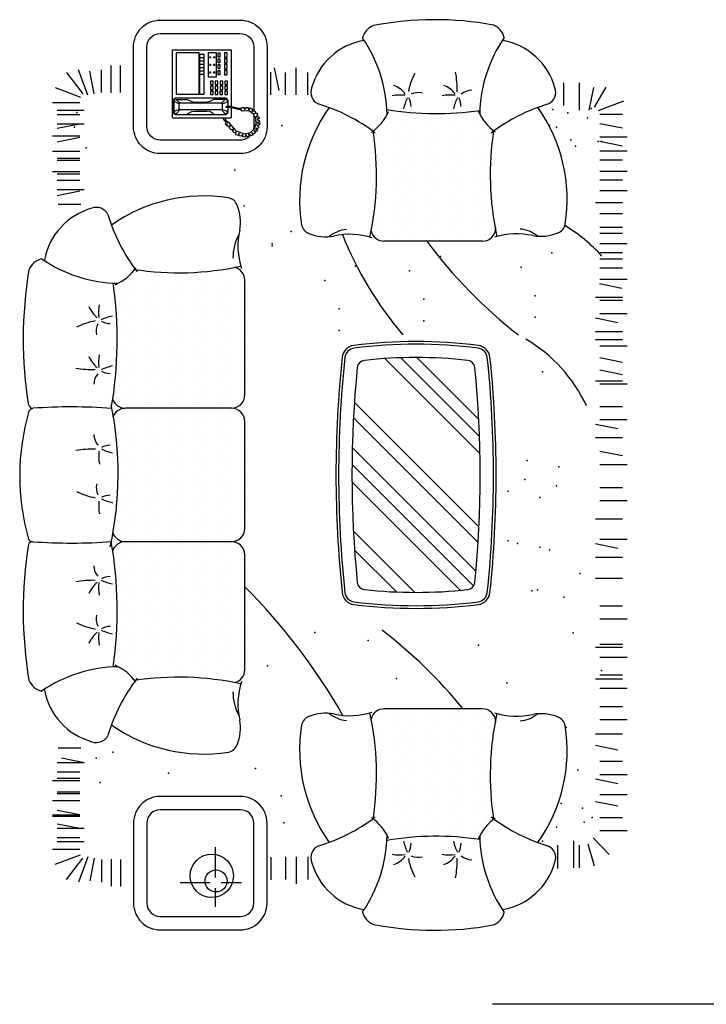
# Model space of a CAD drawing. Units: millimetres. Extents: x 3069 to 23279, y 2090 to 18230.
# Drawn here: x 16077 to 18648, y 11111 to 14802 of the extents above; entities that cross this region are included whole.
import ezdxf

# ---------------------------------------------------------------- set-up
doc = ezdxf.new("R2010")
doc.units = ezdxf.units.MM
pattern_1 = [(90, (-65128.35, 175561.56), (-43.75, 21.875), [0, -43.75])]

msp = doc.modelspace()

# ---------------------------------------------------------------- hatches: boundary and pattern name
h = msp.add_hatch()
h.set_pattern_fill('DOTS', scale=700, angle=90, style=0)
h.set_pattern_definition(pattern_1)
h.paths.add_polyline_path([(17441.2, 13971.7, -0.342623), (17392.8, 14009.3, 0.08168), (17404, 14360.3, -0.09991), (17477.6, 14460.7, 0.066281), (17775.3, 14458, -0.094781), (17847.8, 14358.3, 0.080442), (17859.2, 14012.6, -0.361551), (17810.1, 13971.7)])
h = msp.add_hatch()
h.set_pattern_fill('DOTS', scale=700, angle=90, style=0)
h.set_pattern_definition(pattern_1)
h.paths.add_polyline_path([(16472.4, 13345.3, -0.316999), (16425.3, 13378.4, 0.068008), (16431.4, 13780.9, -0.027131), (16543.1, 13860.8, 0.078924), (16882.3, 13873.5, -0.342623), (16919.9, 13825.1), (16919.9, 13395.3, -0.414214), (16869.9, 13345.3)])
h = msp.add_hatch()
h.set_pattern_fill('DOTS', scale=700, angle=90, style=0)
h.set_pattern_definition(pattern_1)
h.paths.add_polyline_path([(16426, 12876.8, 0.307499), (16472.4, 12845.3), (16869.9, 12845.3, 0.414214), (16919.9, 12895.3), (16919.9, 13295.3, 0.414214), (16869.9, 13345.3), (16472.4, 13345.3, 0.286991), (16427.5, 13317.1, -0.086069)])
h = msp.add_hatch()
h.set_pattern_fill('DOTS', scale=700, angle=90, style=0)
h.set_pattern_definition(pattern_1)
h.paths.add_polyline_path([(16472.4, 12845.3, 0.316999), (16425.3, 12812.1, -0.068008), (16431.4, 12409.6, 0.027131), (16543.1, 12329.7, -0.078924), (16882.3, 12317, 0.342623), (16919.9, 12365.4), (16919.9, 12795.3, 0.414214), (16869.9, 12845.3)])
h = msp.add_hatch()
h.set_pattern_fill('DOTS', scale=700, angle=90, style=0)
h.set_pattern_definition(pattern_1)
h.paths.add_polyline_path([(17441.2, 12218.8, 0.342623), (17392.8, 12181.2, -0.08168), (17404, 11830.2, 0.09991), (17477.6, 11729.8, -0.066281), (17775.3, 11732.6, 0.094781), (17847.8, 11832.2, -0.080442), (17859.2, 12177.9, 0.361551), (17810.1, 12218.8)])

# ---------------------------------------------------------------- linework, layer by layer
at = {"color": 7}
for p, q in [((16647.3, 14685), (16650.4, 14688.2)), ((16650.4, 14688.2), (16867.5, 14688.2)), ((16867.5, 14688.2), (16870.6, 14685)), ((16647.3, 14685), (16647.3, 14436.5)), ((16664.6, 14521.5), (16664.6, 14678.7)), ((16664.6, 14678.7), (16747.9, 14678.7)), ((16747.9, 14678.7), (16747.9, 14521.5)), ((16751.1, 14521.5), (16751.1, 14672.4)), ((16751.1, 14672.4), (16766.8, 14672.4)), ((16751.1, 14659.9), (16766.8, 14659.9)), ((16766.8, 14672.4), (16766.8, 14521.5)), ((16784.1, 14678.7), (16812.4, 14678.7)), ((16784.1, 14585.9), (16784.1, 14678.7)), ((16787.2, 14663), (16792, 14663)), ((16792, 14658.3), (16787.2, 14658.3)), ((16792, 14663), (16792, 14658.3)), ((16804.5, 14663), (16809.3, 14663)), ((16804.5, 14658.3), (16804.5, 14663)), ((16809.3, 14658.3), (16804.5, 14658.3)), ((16812.4, 14678.7), (16812.4, 14585.9)), ((16820.3, 14677.2), (16826.6, 14677.2)), ((16820.3, 14661.4), (16820.3, 14677.2)), ((16826.6, 14661.4), (16820.3, 14661.4)), ((16820.3, 14639.4), (16820.3, 14655.1)), ((16820.3, 14655.1), (16826.6, 14655.1)), ((16826.6, 14677.2), (16826.6, 14661.4)), ((16826.6, 14655.1), (16826.6, 14639.4)), ((16853.3, 14677.2), (16843.9, 14677.2)), ((16843.9, 14677.2), (16843.9, 14661.4)), ((16843.9, 14661.4), (16853.3, 14661.4)), ((16843.9, 14655.1), (16843.9, 14639.4)), ((16853.3, 14655.1), (16843.9, 14655.1)), ((16853.3, 14661.4), (16853.3, 14677.2)), ((16853.3, 14639.4), (16853.3, 14655.1)), ((16870.6, 14475.9), (16870.6, 14685)), ((16332.4, 14518.7), (16296.8, 14613.6)), ((16382.7, 14529.3), (16382.7, 14613.8)), ((16418.9, 14528), (16418.9, 14629.4)), ((16454.2, 14528.7), (16454.2, 14630.1)), ((16751.1, 14647.3), (16766.8, 14647.3)), ((16751.1, 14634.7), (16766.8, 14634.7)), ((16751.1, 14622.1), (16766.8, 14622.1)), ((16787.2, 14634.7), (16792, 14634.7)), ((16792, 14630), (16787.2, 14630)), ((16792, 14634.7), (16792, 14630)), ((16804.5, 14634.7), (16809.3, 14634.7)), ((16804.5, 14630), (16804.5, 14634.7)), ((16809.3, 14630), (16804.5, 14630)), ((16826.6, 14639.4), (16820.3, 14639.4)), ((16820.3, 14617.4), (16820.3, 14633.1)), ((16820.3, 14633.1), (16826.6, 14633.1)), ((16826.6, 14617.4), (16820.3, 14617.4)), ((16826.6, 14633.1), (16826.6, 14617.4)), ((16843.9, 14639.4), (16853.3, 14639.4)), ((16843.9, 14633.1), (16843.9, 14617.4)), ((16853.3, 14633.1), (16843.9, 14633.1)), ((16843.9, 14617.4), (16853.3, 14617.4)), ((16853.3, 14617.4), (16853.3, 14633.1)), ((17048.3, 14536.4), (17031.4, 14620.9)), ((17112.2, 14519.5), (17112.2, 14620.9)), ((16251.8, 14603.8), (16314, 14523.7)), ((16356.1, 14524.3), (16339.2, 14608.8)), ((16751.1, 14609.5), (16766.8, 14609.5)), ((16751.1, 14596.9), (16766.8, 14596.9)), ((16812.4, 14585.9), (16784.1, 14585.9)), ((16787.2, 14606.4), (16792, 14606.4)), ((16792, 14601.7), (16787.2, 14601.7)), ((16792, 14606.4), (16792, 14601.7)), ((16804.5, 14606.4), (16809.3, 14606.4)), ((16804.5, 14601.7), (16804.5, 14606.4)), ((16809.3, 14601.7), (16804.5, 14601.7)), ((16820.3, 14595.4), (16820.3, 14611.1)), ((16820.3, 14611.1), (16826.6, 14611.1)), ((16826.6, 14595.4), (16820.3, 14595.4)), ((16826.6, 14611.1), (16826.6, 14595.4)), ((16843.9, 14611.1), (16843.9, 14595.4)), ((16853.3, 14611.1), (16843.9, 14611.1)), ((16843.9, 14595.4), (16853.3, 14595.4)), ((16853.3, 14595.4), (16853.3, 14611.1)), ((17017.8, 14520.3), (17017.8, 14604.8)), ((17072, 14519.5), (17072, 14604)), ((17156, 14519.5), (17156, 14604)), ((16209.4, 14547.2), (16304.2, 14511.4)), ((16801.4, 14571.8), (16792, 14571.8)), ((16792, 14571.8), (16792, 14559.2)), ((16792, 14559.2), (16801.4, 14559.2)), ((16792, 14552.9), (16792, 14540.3)), ((16801.4, 14552.9), (16792, 14552.9)), ((16792, 14540.3), (16801.4, 14540.3)), ((16801.4, 14559.2), (16801.4, 14571.8)), ((16801.4, 14540.3), (16801.4, 14552.9)), ((16818.7, 14571.8), (16809.3, 14571.8)), ((16809.3, 14571.8), (16809.3, 14559.2)), ((16809.3, 14559.2), (16818.7, 14559.2)), ((16818.7, 14552.9), (16809.3, 14552.9)), ((16809.3, 14552.9), (16809.3, 14540.3)), ((16809.3, 14540.3), (16818.7, 14540.3)), ((16818.7, 14559.2), (16818.7, 14571.8)), ((16818.7, 14540.3), (16818.7, 14552.9)), ((16837.6, 14571.8), (16828.1, 14571.8)), ((16828.1, 14571.8), (16828.1, 14559.2)), ((16828.1, 14559.2), (16837.6, 14559.2)), ((16837.6, 14552.9), (16828.1, 14552.9)), ((16828.1, 14552.9), (16828.1, 14540.3)), ((16828.1, 14540.3), (16837.6, 14540.3)), ((16837.6, 14559.2), (16837.6, 14571.8)), ((16837.6, 14540.3), (16837.6, 14552.9)), ((16854.9, 14571.8), (16845.4, 14571.8)), ((16845.4, 14571.8), (16845.4, 14559.2)), ((16845.4, 14559.2), (16854.9, 14559.2)), ((16845.4, 14552.9), (16845.4, 14540.3)), ((16854.9, 14552.9), (16845.4, 14552.9)), ((16845.4, 14540.3), (16854.9, 14540.3)), ((16854.9, 14559.2), (16854.9, 14571.8)), ((16854.9, 14540.3), (16854.9, 14552.9)), ((18112.9, 14564.7), (18112.9, 14480)), ((18172.1, 14564.5), (18172.1, 14463.1)), ((18225.8, 14547.6), (18208.9, 14463.1)), ((18271.7, 14548.8), (18228.8, 14474.1)), ((16659.9, 14507.3), (16652, 14501)), ((16656.7, 14501), (16663, 14502.6)), ((16850.2, 14507.3), (16659.9, 14507.3)), ((16663, 14502.6), (16705.5, 14502.6)), ((16663, 14502.6), (16677.2, 14488.4)), ((16747.9, 14521.5), (16664.6, 14521.5)), ((16705.5, 14502.6), (16713.3, 14499.4)), ((16766.8, 14521.5), (16751.1, 14521.5)), ((16801.4, 14534), (16792, 14534)), ((16792, 14534), (16792, 14521.5)), ((16792, 14521.5), (16801.4, 14521.5)), ((16804.5, 14502.6), (16796.7, 14499.4)), ((16801.4, 14521.5), (16801.4, 14534)), ((16847, 14502.6), (16804.5, 14502.6)), ((16818.7, 14534), (16809.3, 14534)), ((16809.3, 14534), (16809.3, 14521.5)), ((16809.3, 14521.5), (16818.7, 14521.5)), ((16818.7, 14521.5), (16818.7, 14534)), ((16836, 14534), (16826.6, 14534)), ((16826.6, 14534), (16826.6, 14521.5)), ((16826.6, 14521.5), (16836, 14521.5)), ((16847, 14502.6), (16832.9, 14488.4)), ((16836, 14521.5), (16836, 14534)), ((16854.9, 14534), (16845.4, 14534)), ((16845.4, 14534), (16845.4, 14521.5)), ((16845.4, 14521.5), (16854.9, 14521.5)), ((16853.3, 14501), (16847, 14502.6)), ((16858, 14499.4), (16850.2, 14507.3)), ((16854.9, 14521.5), (16854.9, 14534)), ((16200.2, 14490.8), (16301.6, 14490.8)), ((16652, 14501), (16652, 14453.8)), ((16653.6, 14494.7), (16656.7, 14501)), ((16674, 14486.9), (16653.6, 14494.7)), ((16653.6, 14494.7), (16653.6, 14457)), ((16677.2, 14488.4), (16674, 14486.9)), ((16674, 14464.8), (16674, 14486.9)), ((16832.9, 14488.4), (16677.2, 14488.4)), ((16713.3, 14499.4), (16721.2, 14494.7)), ((16721.2, 14494.7), (16732.2, 14493.1)), ((16732.2, 14493.1), (16777.8, 14493.1)), ((16788.8, 14494.7), (16777.8, 14493.1)), ((16796.7, 14499.4), (16788.8, 14494.7)), ((16832.9, 14488.4), (16836, 14486.9)), ((16836, 14486.9), (16856.4, 14494.7)), ((16836, 14464.8), (16836, 14486.9)), ((16851.7, 14472.7), (16851.7, 14477.4)), ((16851.7, 14477.4), (16865.3, 14477.2)), ((16864.3, 14471.8), (16851.7, 14472.7)), ((16856.4, 14494.7), (16853.3, 14501)), ((16856.4, 14494.7), (16856.4, 14477.3)), ((16856.4, 14472.4), (16856.4, 14457)), ((16858, 14477.3), (16858, 14499.4)), ((16858, 14453.8), (16858, 14472.2)), ((16874.5, 14469.6), (16864.3, 14471.8)), ((16865.3, 14477.2), (16881.2, 14473.4)), ((16870.6, 14436.5), (16870.6, 14470.4)), ((16889.5, 14465.7), (16874.5, 14469.6)), ((16881.2, 14473.4), (16896.2, 14469.6)), ((16897.1, 14464.8), (16889.5, 14465.7)), ((16896.2, 14469.6), (16904.5, 14469.9)), ((16904.5, 14469.9), (16906.4, 14468.9)), ((16906.4, 14468.9), (16909.9, 14472.4)), ((16909.9, 14472.4), (16917.5, 14473.1)), ((16917.5, 14473.1), (16919.1, 14463.8)), ((16919.1, 14463.8), (16924.5, 14472.7)), ((16924.5, 14472.7), (16933.1, 14472.1)), ((16933.1, 14472.1), (16934.1, 14461.9)), ((16934.1, 14461.9), (16941.1, 14470.8)), ((16941.1, 14470.8), (16948.4, 14466.7)), ((16948.4, 14466.7), (16946.5, 14457.1)), ((18338.3, 14496.8), (18243.8, 14459.9)), ((16217.1, 14462.1), (16318.5, 14462.1)), ((16217.7, 14446.9), (16302.2, 14446.9)), ((16647.3, 14436.5), (16650.4, 14433.4)), ((16650.4, 14433.4), (16867.5, 14433.4)), ((16652, 14453.8), (16659.9, 14446)), ((16674, 14464.8), (16653.6, 14457)), ((16653.6, 14457), (16656.7, 14450.7)), ((16656.7, 14450.7), (16663, 14449.1)), ((16659.9, 14446), (16848.6, 14446)), ((16663, 14449.1), (16677.2, 14463.3)), ((16677.2, 14463.3), (16674, 14464.8)), ((16832.9, 14463.3), (16677.2, 14463.3)), ((16705.5, 14449.1), (16713.3, 14452.3)), ((16713.3, 14452.3), (16721.2, 14457)), ((16721.2, 14457), (16732.2, 14458.5)), ((16732.2, 14458.5), (16777.8, 14458.5)), ((16788.8, 14457), (16777.8, 14458.5)), ((16796.7, 14452.3), (16788.8, 14457)), ((16804.5, 14449.1), (16796.7, 14452.3)), ((16832.9, 14463.3), (16836, 14464.8)), ((16847, 14449.1), (16832.9, 14463.3)), ((16836, 14464.8), (16856.4, 14457)), ((16842.7, 14423.9), (16839.1, 14433.4)), ((16845.4, 14433.4), (16847.4, 14426.4)), ((16853.3, 14450.7), (16847, 14449.1)), ((16848.6, 14446), (16858, 14453.8)), ((16856.4, 14457), (16853.3, 14450.7)), ((16867.5, 14433.4), (16870.6, 14436.5)), ((16905.4, 14465.1), (16897.1, 14464.8)), ((16909.6, 14459.4), (16905.4, 14465.1)), ((16916.9, 14460.6), (16909.6, 14459.4)), ((16937, 14459.1), (16916.9, 14460.6)), ((16952.2, 14447), (16937, 14459.1)), ((16946.5, 14457.1), (16955.4, 14461.6)), ((16961.2, 14430.1), (16952.2, 14447)), ((16955.4, 14461.6), (16961.2, 14456.8)), ((16961.2, 14456.8), (16955.7, 14449.5)), ((16955.7, 14449.5), (16964.3, 14450.8)), ((16962.8, 14411), (16961.2, 14430.1)), ((16968.2, 14444.7), (16961.8, 14437.1)), ((16961.8, 14437.1), (16972.3, 14438)), ((16964.3, 14450.8), (16968.2, 14444.7)), ((16974.2, 14431.4), (16965.6, 14427.2)), ((16972.3, 14438), (16974.2, 14431.4)), ((18333.8, 14446.9), (18249.3, 14446.9)), ((16217.1, 14395), (16301.6, 14411.9)), ((16217.1, 14411.2), (16318.5, 14411.2)), ((16847.1, 14419.5), (16842.7, 14423.9)), ((16850.1, 14416.2), (16847.1, 14419.5)), ((16847.4, 14426.4), (16852.4, 14420.1)), ((16847.9, 14410.4), (16850.1, 14416.2)), ((16850.7, 14407.6), (16847.9, 14410.4)), ((16855.4, 14409.8), (16850.7, 14407.6)), ((16852.4, 14420.1), (16854.6, 14418.4)), ((16852.4, 14405.9), (16855.4, 14409.8)), ((16856.8, 14401.8), (16852.4, 14405.9)), ((16854.6, 14418.4), (16854.3, 14415.1)), ((16854.3, 14415.1), (16857.6, 14418.4)), ((16865.9, 14405.1), (16856.8, 14401.8)), ((16857.6, 14418.4), (16869, 14405.7)), ((16861.5, 14396.5), (16865.9, 14405.1)), ((16868.4, 14389.3), (16861.5, 14396.5)), ((16869, 14405.7), (16886.7, 14384.9)), ((16941.1, 14378.5), (16954.8, 14392.5)), ((16954.8, 14392.5), (16962.8, 14411)), ((16959.9, 14394.4), (16968.2, 14387.8)), ((16969.4, 14393.5), (16959.9, 14394.4)), ((16965.6, 14427.2), (16974.2, 14423.4)), ((16974.9, 14418), (16965.6, 14415.8)), ((16965.6, 14415.8), (16975.8, 14412.3)), ((16974.2, 14406.2), (16965.6, 14405.9)), ((16965.6, 14405.9), (16972, 14398.6)), ((16972, 14398.6), (16969.4, 14393.5)), ((16974.2, 14423.4), (16974.9, 14418)), ((16975.8, 14412.3), (16974.2, 14406.2)), ((18334.4, 14395), (18249.9, 14411.9)), ((16200.2, 14366.8), (16301.6, 14366.8)), ((16217.1, 14344.1), (16301.6, 14361)), ((16878.4, 14391), (16868.4, 14389.3)), ((16874, 14383.8), (16878.4, 14391)), ((16880.4, 14377.7), (16874, 14383.8)), ((16887.3, 14380.2), (16880.4, 14377.7)), ((16886.3, 14370.6), (16887.3, 14380.1)), ((16895.9, 14367.7), (16886.3, 14370.6)), ((16887.3, 14384.6), (16917.2, 14374.1)), ((16899.4, 14376.9), (16895.9, 14367.7)), ((16899.1, 14366.8), (16899.4, 14376.9)), ((16906.4, 14364.5), (16899.1, 14366.8)), ((16912.7, 14371.2), (16906.4, 14364.5)), ((16912.7, 14362.6), (16912.7, 14371.2)), ((16920.7, 14361), (16912.7, 14362.6)), ((16917.2, 14374.1), (16941.1, 14378.5)), ((16923.6, 14370.9), (16920.7, 14361)), ((16928.4, 14362.6), (16923.6, 14370.9)), ((16934.7, 14363.9), (16928.4, 14362.6)), ((16934.4, 14373.8), (16934.7, 14363.9)), ((16943, 14366.1), (16934.4, 14373.8)), ((16949.4, 14368.7), (16943, 14366.1)), ((16946.5, 14377.9), (16949.4, 14368.7)), ((16955.1, 14373.4), (16946.5, 14377.9)), ((16955.1, 14386.5), (16958.9, 14377.6)), ((16963.7, 14382.7), (16955.1, 14386.5)), ((16958.9, 14377.6), (16955.1, 14373.4)), ((16968.2, 14387.8), (16963.7, 14382.7)), ((18351.3, 14361.2), (18249.9, 14361.2)), ((18334.4, 14327.8), (18249.9, 14344.7)), ((16200.2, 14308.6), (16301.6, 14308.6)), ((16217.1, 14282.3), (16301.6, 14282.3)), ((18351.3, 14308.6), (18249.9, 14308.6)), ((16217.1, 14275), (16301.6, 14275)), ((18334.4, 14275), (18249.9, 14275)), ((16200.2, 14233.3), (16301.6, 14233.3)), ((16217.1, 14224.1), (16301.6, 14224.1)), ((18351.3, 14233.3), (18249.9, 14233.3)), ((16217.1, 14200.7), (16301.6, 14200.7)), ((18334.4, 14200.7), (18249.9, 14200.7)), ((16217.1, 14165.7), (16318.5, 14165.7)), ((16217.1, 14143.2), (16301.6, 14160.1)), ((18351.3, 14160.3), (18249.9, 14160.3)), ((16221, 14110.5), (16305.5, 14110.5)), ((18334.4, 14114.9), (18233, 14114.9)), ((18334.4, 14074.1), (18249.9, 14074.1)), ((18334.4, 14023.2), (18249.9, 14023.2)), ((18334.4, 13999.9), (18249.9, 13999.9)), ((17810.1, 13971.7), (17441.2, 13971.7)), ((18351.3, 13961.5), (18249.9, 13961.5)), ((18334.4, 13927.8), (18249.9, 13927.8)), ((18334.4, 13904.4), (18249.9, 13904.4)), ((18334.4, 13869.9), (18249.9, 13869.9)), ((16919.9, 13395.3), (16919.9, 13825.1)), ((18332.2, 13794.2), (18247.7, 13811.1)), ((18351.3, 13828), (18249.9, 13828)), ((18334.4, 13760.4), (18233, 13760.4)), ((18334.4, 13748.8), (18249.9, 13748.8)), ((18351.3, 13699.8), (18249.9, 13699.8)), ((18317.5, 13666), (18233, 13682.9)), ((18334.4, 13632.2), (18233, 13632.2)), ((18334.4, 13602.2), (18233, 13602.2)), ((18351.3, 13578), (18249.9, 13578)), ((17800.5, 13175.8), (17444.8, 13531.5)), ((17798.8, 13239.5), (17504, 13534.3)), ((17796.1, 13303.3), (17564.1, 13535.3)), ((18334.4, 13517.2), (18249.9, 13534.1)), ((18334.4, 13470.6), (18249.9, 13487.5)), ((18334.4, 13446.6), (18233, 13446.6)), ((18351.3, 13435.1), (18249.9, 13435.1)), ((17796.7, 12900.4), (17330.3, 13366.8)), ((16869.9, 13345.3), (16472.4, 13345.3)), ((18334.4, 13350.6), (18249.9, 13350.6)), ((16919.9, 12895.3), (16919.9, 13295.3)), ((17793.6, 12842.5), (17326.9, 13309.2)), ((18351.3, 13301.6), (18249.9, 13301.6)), ((18317.5, 13267.8), (18233, 13284.7)), ((18334.4, 13234), (18233, 13234)), ((17785.5, 12734.7), (17322.6, 13197.7)), ((18334.4, 13166.9), (18249.9, 13183.8)), ((17776.9, 12679.2), (17321.5, 13134.6)), ((18351.3, 13133.1), (18249.9, 13133.1)), ((17727.4, 12662.9), (17321.4, 13068.9)), ((18334.4, 13046.9), (18249.9, 13046.9)), ((18351.3, 12997.9), (18249.9, 12997.9)), ((18334.4, 12930.3), (18233, 12930.3)), ((17556.6, 12655.3), (17326.7, 12885.2)), ((16869.9, 12845.3), (16472.4, 12845.3)), ((18351.3, 12853.8), (18249.9, 12853.8)), ((17487.9, 12656.8), (17330.9, 12813.7)), ((18317.5, 12820), (18233, 12836.9)), ((16919.9, 12365.4), (16919.9, 12795.3)), ((18334.4, 12786.2), (18233, 12786.2)), ((18334.4, 12707.6), (18233, 12707.6)), ((18334.4, 12604.1), (18249.9, 12604.1)), ((18351.3, 12555), (18249.9, 12555)), ((18334.4, 12448.1), (18233, 12448.1)), ((18334.4, 12460), (18249.9, 12460)), ((18351.3, 12411), (18249.9, 12411)), ((18334.4, 12329.5), (18233, 12329.5)), ((18334.4, 12344.6), (18249.9, 12344.6)), ((18351.3, 12295.6), (18249.9, 12295.6)), ((17810.1, 12218.8), (17441.2, 12218.8)), ((18334.4, 12226), (18249.9, 12226)), ((18351.3, 12177), (18249.9, 12177)), ((18334.4, 12124.2), (18233, 12124.2)), ((16221, 12072.8), (16305.5, 12072.8)), ((18317.5, 12064.3), (18233, 12081.2)), ((16234, 12034.6), (16318.5, 12017.7)), ((16217.1, 12017.6), (16318.5, 12017.6)), ((18334.4, 12021), (18249.9, 12021)), ((16217.1, 11982.6), (16301.6, 11982.6)), ((16217.1, 11959.2), (16301.6, 11959.2)), ((18351.3, 11972), (18249.9, 11972)), ((16200.2, 11950), (16301.6, 11950)), ((18317.5, 11938.2), (18233, 11955.1)), ((16217.1, 11908.3), (16301.6, 11908.3)), ((16217.1, 11901), (16301.6, 11901)), ((18351.3, 11896.8), (18249.9, 11896.8)), ((16200.2, 11874.7), (16301.6, 11874.7)), ((18317.5, 11853.9), (18233, 11870.8)), ((16200.2, 11822.1), (16301.6, 11822.1)), ((16200.2, 11816.5), (16301.6, 11816.5)), ((16217.1, 11839.2), (16301.6, 11822.3)), ((18334.4, 11810.6), (18249.9, 11810.6)), ((16217.1, 11788.3), (16301.6, 11771.4)), ((16217.1, 11772.1), (16318.5, 11772.1)), ((16217.7, 11736.4), (16302.2, 11736.4)), ((18283.9, 11672.4), (18224.6, 11735)), ((18351.3, 11761.6), (18249.9, 11761.6)), ((16217.1, 11721.2), (16318.5, 11721.2)), ((16810.3, 11587.1), (16810.3, 11700.8)), ((18092.8, 11620), (18092.8, 11707.7)), ((18152, 11623.2), (18152, 11724.6)), ((18173.8, 11623.2), (18173.8, 11707.7)), ((18229.9, 11628.7), (18206.3, 11711.6)), ((16200.2, 11692.5), (16301.6, 11692.5)), ((16209.4, 11636.1), (16304.2, 11671.9)), ((16332.4, 11664.6), (16296.8, 11569.7)), ((17017.8, 11663), (17017.8, 11578.5)), ((17072, 11663.8), (17072, 11579.3)), ((17112.2, 11663.8), (17112.2, 11562.4)), ((17156, 11663.8), (17156, 11579.3)), ((16251.8, 11579.5), (16314, 11659.6)), ((16356.1, 11659), (16339.2, 11574.5)), ((16382.7, 11654), (16382.7, 11569.5)), ((16418.9, 11655.3), (16418.9, 11553.9)), ((16454.2, 11654.6), (16454.2, 11553.2)), ((16789.8, 11566.6), (16677.6, 11566.6)), ((16907, 11566.6), (16830.8, 11566.6)), ((16810.3, 11476.2), (16810.3, 11546.1)), ((19093.1, 11111.4), (17847.4, 11111.4))]:
    msp.add_line(p, q, dxfattribs=at)
for points in [[(16903.2, 14299.9), (16603.2, 14299.9, -0.414214), (16503.2, 14399.9), (16503.2, 14699.9, -0.414214), (16603.2, 14799.9), (16903.2, 14799.9, -0.414214), (17003.2, 14699.9), (17003.2, 14399.9, -0.414214)], [(16903.2, 11890.6), (16603.2, 11890.6, 0.414214), (16503.2, 11790.6), (16503.2, 11490.6, 0.414214), (16603.2, 11390.6), (16903.2, 11390.6, 0.414214), (17003.2, 11490.6), (17003.2, 11790.6, 0.414214)], [(16903.2, 11840.6), (16603.2, 11840.6, 0.414214), (16553.2, 11790.6), (16553.2, 11490.6, 0.414214), (16603.2, 11440.6), (16903.2, 11440.6, 0.414214), (16953.2, 11490.6), (16953.2, 11790.6, 0.414214)]]:
    msp.add_lwpolyline(points, format="xyb", close=True, dxfattribs=at)
for points in [[(16941.3, 14367.6, -0.220606), (16903.2, 14349.9), (16603.2, 14349.9, -0.414214), (16553.2, 14399.9), (16553.2, 14699.9, -0.414214), (16603.2, 14749.9), (16903.2, 14749.9, -0.414214), (16953.2, 14699.9), (16953.2, 14460.5)], [(16953.2, 14445.2), (16953.2, 14399.9, -0.050818), (16952.1, 14389.8, -0.050818)], [(16947.7, 14377.3, -0.006968), (16947.1, 14376, -0.006968)]]:
    msp.add_lwpolyline(points, format="xyb", dxfattribs=at)
for centre, radius in [((16796.2, 11593), 81.1), ((16812.3, 11573.8), 41.1)]:
    msp.add_circle(centre, radius, dxfattribs=at)
for centre, radius, start, end in [((17631.1, 13587.6), 1214, 79.6092, 100.8657), ((17425.3, 14718), 66, 110.423, 166.9234), ((17827, 14719.9), 66, 13.0766, 69.577), ((17409.5, 14480), 248.2, 100.4085, 164.5529), ((16927.1, 14436.4), 525.5, 1.0941, 34.3501), ((18325.2, 14438.3), 525.5, 145.6499, 178.9059), ((17841.8, 14480), 248.2, 15.4471, 79.5915), ((17792, 14481.6), 264.4, 152.9625, 168.9558), ((17343.6, 14539.2), 371.7, 358.8487, 10.1166), ((17215, 14529.2), 47.8, 159.3375, 244.3367), ((17442.7, 14463.3), 98.7, 38.0245, 68.7825), ((17629.8, 14463.3), 98.7, 38.0245, 68.7825), ((18036.3, 14529.2), 47.8, 295.6633, 20.6625), ((17500.7, 14368), 151.4, 82.6349, 100.8731), ((17714.8, 14422.8), 205.3, 155.1378, 167.4395), ((17458.4, 14471.6), 84.4, 2.8309, 26.3141), ((17571.2, 14463.1), 65.2, 77.6682, 115.2825), ((17687.8, 14368), 151.4, 82.6349, 100.8731), ((17901.9, 14422.8), 205.3, 155.1378, 167.4395), ((17645.5, 14471.6), 84.4, 2.8309, 26.3141), ((17772.4, 14472.2), 65.2, 92.478, 130.0924), ((17724.4, 14126), 599.2, 144.6793, 188.9188), ((17007.5, 13855.5), 657.7, 52.4405, 73.4986), ((18243.8, 13855.5), 657.7, 106.5014, 127.5595), ((17527.8, 14127.9), 599.2, 351.0812, 35.1827), ((17293.2, 14527.1), 178.9, 304.6698, 337.0139), ((17636.8, 15577.3), 1127.9, 260.5343, 278.3299), ((17959.1, 14528.9), 178.9, 202.9861, 235.3302), ((16331.4, 14218.8), 1081.9, 347.6373, 8.854), ((18920.9, 14220.7), 1081.9, 171.146, 192.3627), ((16765.6, 13541.9), 599.2, 81.0812, 125.1827), ((16851.1, 14092.1), 42.4, 20.4096, 79.9509), ((16364.3, 14050.3), 47.8, 25.6633, 110.6625), ((16735.8, 14042.6), 167.8, 349.9651, 22.5117), ((16413.5, 13855.8), 248.2, 105.4471, 169.5915), ((17038, 14257.8), 657.7, 196.5014, 217.5595), ((17174.3, 14040.5), 42.4, 190.0491, 249.5904), ((18078, 14042.4), 42.4, 290.4096, 349.9509), ((17799.9, 13503.7), 615.5, 42.043, 58.8054), ((17064.2, 13907.9), 188.7, 151.8245, 180.1604), ((17167.1, 13952.3), 272.9, 167.0681, 197.6493), ((17223.7, 14155.8), 167.8, 247.4883, 280.0349), ((17308.3, 13904.6), 110.6, 93.6364, 130.6797), ((17314, 13724.5), 272.9, 72.3507, 102.9319), ((18547.4, 14501), 1359.4, 201.8092, 220.3708), ((17441.2, 14021.7), 50, 194.3495, 270), ((17810.1, 14021.7), 50, 270, 0), ((17938.3, 13726.4), 272.9, 77.0681, 107.6493), ((17944, 13906.5), 110.6, 49.3203, 86.3636), ((18028.6, 14157.7), 167.8, 259.9651, 292.5117), ((19031.4, 15025.9), 1776.5, 216.3973, 232.2887), ((16173.6, 13841), 66, 103.0766, 159.577), ((16455.2, 14339.2), 525.5, 235.6499, 268.9059), ((16672.8, 14934.9), 1081.9, 261.146, 282.3627), ((17654.3, 13604), 1564.3, 170.4309, 189.1511), ((16364.6, 13973.1), 178.9, 292.9861, 325.3302), ((16869.9, 13825.1), 50, 0, 75.6505), ((14955.7, 13601.9), 1486.5, 350.0588, 8.2429), ((16523.6, 13704.6), 151.4, 169.1269, 187.3651), ((16428.3, 13762.6), 98.7, 201.2175, 231.9755), ((16468.8, 13490.5), 205.3, 102.5605, 114.8622), ((16410, 13413.3), 264.4, 101.0442, 117.0375), ((16428.5, 13634.1), 65.2, 154.7175, 192.3318), ((16420.1, 13746.9), 84.4, 243.6859, 267.1691), ((17334.4, 13531), 50, 97.1854, 173.946), ((17561.3, 11730.8), 1864.5, 82.8146, 97.1854), ((17561.3, 11730.8), 1854.5, 82.8146, 97.1854), ((17788.3, 13531), 50, 6.054, 82.8146), ((17679, 13109.8), 575.3, 25.1489, 59.2742), ((16523.6, 13517.5), 151.4, 169.1269, 187.3651), ((17334.4, 13531), 40, 97.1854, 173.946), ((17788.3, 13531), 40, 6.054, 82.8146), ((16428.3, 13575.5), 98.7, 201.2175, 231.9755), ((21443, 13095.3), 4181.7, 173.946, 186.054), ((21443, 13095.3), 4171.7, 173.946, 186.054), ((17370.9, 13495), 30, 96.1604, 174.3933), ((17561.3, 11730.8), 1804.5, 83.8396, 96.1604), ((17751.7, 13495), 30, 5.6067, 83.8396), ((13679.6, 13095.3), 4171.7, 353.946, 6.054), ((13679.6, 13095.3), 4181.7, 353.946, 6.054), ((16352.4, 13861.8), 371.7, 259.8834, 271.1513), ((16419.4, 13432.9), 65.2, 139.9076, 177.522), ((16468.8, 13303.4), 205.3, 102.5605, 114.8622), ((16420.1, 13559.8), 84.4, 243.6859, 267.1691), ((21443, 13095.3), 4121.7, 174.3933, 185.6067), ((13679.6, 13095.3), 4121.7, 354.3933, 5.6067), ((16472.4, 13395.3), 50, 199.6458, 270), ((16869.9, 13395.3), 50, 270, 0), ((16941.7, 13091.7), 864.8, 163.7251, 195.8645), ((16131.4, 13323.1), 22.5, 103.5115, 151.114), ((16128.2, 13363.1), 18.2, 206.7694, 263.2702), ((16271.8, 11258.7), 2091.7, 85.8942, 94.0006), ((15157.3, 13101.4), 1288.4, 347.6552, 11.4933), ((16472.4, 13295.3), 50, 90, 160.3542), ((16869.9, 13295.3), 50, 0, 90), ((16419.8, 13249.5), 65.2, 182.478, 220.0924), ((16352.8, 12820.6), 371.7, 88.8487, 100.1166), ((16524, 13164.8), 151.4, 172.6349, 190.8731), ((16469.2, 13379), 205.3, 245.1378, 257.4395), ((16420.5, 13122.6), 84.4, 92.8309, 116.3141), ((16410.4, 13269.1), 264.4, 242.9625, 258.9558), ((16428.9, 13048.3), 65.2, 167.6682, 205.2825), ((16524, 12977.8), 151.4, 172.6349, 190.8731), ((16469.2, 13191.9), 205.3, 245.1378, 257.4395), ((16420.5, 12935.5), 84.4, 92.8309, 116.3141), ((16869.9, 12895.3), 50, 270, 0), ((16123.7, 12859.5), 14.4, 197.1672, 278.7111), ((16127.6, 12824.8), 20.6, 94.7866, 149.3352), ((16271.8, 14931.8), 2091.7, 265.9994, 274.1058), ((14955.7, 12588.6), 1486.5, 351.7571, 9.9412), ((16472.4, 12895.3), 50, 199.6458, 270), ((16472.4, 12795.3), 50, 90, 160.3542), ((16869.9, 12795.3), 50, 0, 90), ((17654.3, 12586.5), 1564.3, 170.8489, 189.5691), ((16419.4, 12757.6), 65.2, 182.478, 220.0924), ((16352.4, 12328.8), 371.7, 88.8487, 100.1166), ((16468.8, 12887.1), 205.3, 245.1378, 257.4395), ((16420.1, 12630.7), 84.4, 92.8309, 116.3141), ((16428.3, 12615), 98.7, 128.0245, 158.7825), ((16523.6, 12673), 151.4, 172.6349, 190.8731), ((15307.2, 11068.9), 2277.2, 29.6191, 44.9132), ((17370.9, 12695.5), 30, 185.6067, 263.8396), ((17561.3, 14459.8), 1804.5, 263.8396, 276.1604), ((17751.7, 12695.5), 30, 276.1604, 354.3933), ((17334.4, 12659.5), 50, 186.054, 262.8146), ((17334.4, 12659.5), 40, 186.054, 262.8146), ((17788.3, 12659.5), 40, 277.1854, 353.946), ((17788.3, 12659.5), 50, 277.1854, 353.946), ((17561.3, 14459.8), 1864.5, 262.8146, 277.1854), ((17561.3, 14459.8), 1854.5, 262.8146, 277.1854), ((16428.5, 12556.4), 65.2, 167.6682, 205.2825), ((16410, 12777.2), 264.4, 242.9625, 258.9558), ((16468.8, 12700), 205.3, 245.1378, 257.4395), ((16420.1, 12443.6), 84.4, 92.8309, 116.3141), ((16296.9, 11038), 1862.8, 39.336, 52.3831), ((16428.3, 12427.9), 98.7, 128.0245, 158.7825), ((16523.6, 12485.9), 151.4, 172.6349, 190.8731), ((16455.2, 11851.3), 525.5, 91.0941, 124.3501), ((16364.6, 12217.4), 178.9, 34.6698, 67.0139), ((16869.9, 12365.4), 50, 284.3495, 0), ((16173.6, 12349.5), 66, 200.423, 256.9234), ((17038, 11932.7), 657.7, 142.4405, 163.4986), ((16672.8, 11255.6), 1081.9, 77.6373, 98.854), ((16413.5, 12334.7), 248.2, 190.4085, 254.5529), ((17167.1, 12238.2), 272.9, 162.3507, 192.9319), ((17064.2, 12282.6), 188.7, 179.8396, 208.1755), ((17441.2, 12168.8), 50, 90, 165.6505), ((17810.1, 12168.8), 50, 0, 90), ((17174.3, 12150), 42.4, 110.4096, 169.9509), ((17223.7, 12034.7), 167.8, 79.9651, 112.5117), ((17308.3, 12285.9), 110.6, 229.3203, 266.3636), ((17314, 12466), 272.9, 257.0681, 287.6493), ((16331.4, 11971.7), 1081.9, 351.146, 12.3627), ((18920.9, 11969.8), 1081.9, 167.6373, 188.854), ((17938.3, 12464.1), 272.9, 252.3507, 282.9319), ((17944, 12284.1), 110.6, 273.6364, 310.6797), ((18028.6, 12032.9), 167.8, 67.4883, 100.0349), ((18078, 12148.1), 42.4, 10.0491, 69.5904), ((16765.6, 12648.6), 599.2, 234.8173, 278.9188), ((16735.8, 12147.9), 167.8, 337.4883, 10.0349), ((17724.4, 12064.5), 599.2, 171.0812, 215.3207), ((17527.8, 12062.6), 599.2, 324.8173, 8.9188), ((16364.3, 12140.2), 47.8, 249.3375, 334.3367), ((16851.1, 12098.5), 42.4, 280.0491, 339.5904), ((17007.5, 12335), 657.7, 286.5014, 307.5595), ((17293.2, 11663.4), 178.9, 22.9861, 55.3302), ((17959.1, 11661.6), 178.9, 124.6698, 157.0139), ((18243.8, 12335), 657.7, 232.4405, 253.4986), ((16927.1, 11754.1), 525.5, 325.6499, 358.9059), ((17636.8, 10613.2), 1127.9, 81.6701, 99.4657), ((18325.2, 11752.2), 525.5, 181.0941, 214.3501), ((17215, 11661.3), 47.8, 115.6633, 200.6625), ((17714.8, 11767.7), 205.3, 192.5605, 204.8622), ((17458.4, 11719), 84.4, 333.6859, 357.1691), ((17901.9, 11767.7), 205.3, 192.5605, 204.8622), ((17645.5, 11719), 84.4, 333.6859, 357.1691), ((18036.3, 11661.3), 47.8, 339.3375, 64.3367), ((17500.7, 11822.5), 151.4, 259.1269, 277.3651), ((17442.7, 11727.2), 98.7, 291.2175, 321.9755), ((17571.2, 11727.4), 65.2, 244.7175, 282.3318), ((17687.8, 11822.5), 151.4, 259.1269, 277.3651), ((17629.8, 11727.2), 98.7, 291.2175, 321.9755), ((17772.4, 11718.3), 65.2, 229.9076, 267.522), ((17409.5, 11710.5), 248.2, 195.4471, 259.5915), ((17792, 11708.9), 264.4, 191.0442, 207.0375), ((17343.6, 11651.3), 371.7, 349.8834, 1.1513), ((17841.8, 11710.5), 248.2, 280.4085, 344.5529), ((17425.3, 11472.5), 66, 193.0766, 249.577), ((17827, 11470.7), 66, 290.423, 346.9234), ((17631.1, 12602.9), 1214, 259.1343, 280.3908)]:
    msp.add_arc(centre, radius, start, end, dxfattribs=at)
for p in [(18217.2, 14469.4), (16290.4, 14454.1), (18074.1, 14465.2), (18129.6, 14452.7), (18202.8, 14433.8), (16281.6, 14398.6), (17058.7, 14405.5), (18060.8, 14405.2), (18087.4, 14398.3), (16325.8, 14320.8), (18140.7, 14351.9), (18158.4, 14327.2), (18243.8, 14345), (18256, 14345), (16882.3, 14237.3), (16917.8, 14104), (17093.8, 14007.4), (17022.8, 13961.1), (17022.8, 13954.1), (17652.6, 13914.2), (18069.7, 13927.5), (17334.8, 13877.8), (17537.3, 13860.7), (17954.4, 13873.9), (17219.4, 13824.3), (18007.6, 13767.3), (17590.5, 13754.1), (17272.7, 13717.7), (17590.5, 13673.2), (18007.6, 13686.5), (17272.7, 13636.8), (18034.2, 13481.4), (17977.1, 13149.2), (18096.3, 13126), (17968.3, 13078.1), (17906.2, 13034.5), (18087.4, 13055), (18025.3, 13011.3), (17906.2, 12847.9), (17941.7, 12838.3), (18025.3, 12824.8), (18060.8, 12815.1), (18176.2, 12726.3), (17994.9, 12660.6), (18016.5, 12664.9), (18114.1, 12637.4), (17182.5, 12505), (17381.5, 12474.4), (18149.6, 12504.2), (17795.3, 12457.9), (17005.1, 12379.8), (17488, 12332.3), (18256, 12362), (17901.8, 12315.7), (18122.9, 12148.8), (16363.8, 12034.4), (16425.1, 12056.5), (16960.2, 11995.7), (16634.5, 11977.1), (18167.3, 11988.9), (16377.8, 11943), (17056.2, 11893.1), (18105.2, 11864.6), (18185, 11846.8), (18220.5, 11811.3), (17065.7, 11791.1), (18087.4, 11775.7), (18190.6, 11793.5), (18034.2, 11722.4)]:
    msp.add_point(p, dxfattribs=at)

doc.saveas('drawing.dxf')
